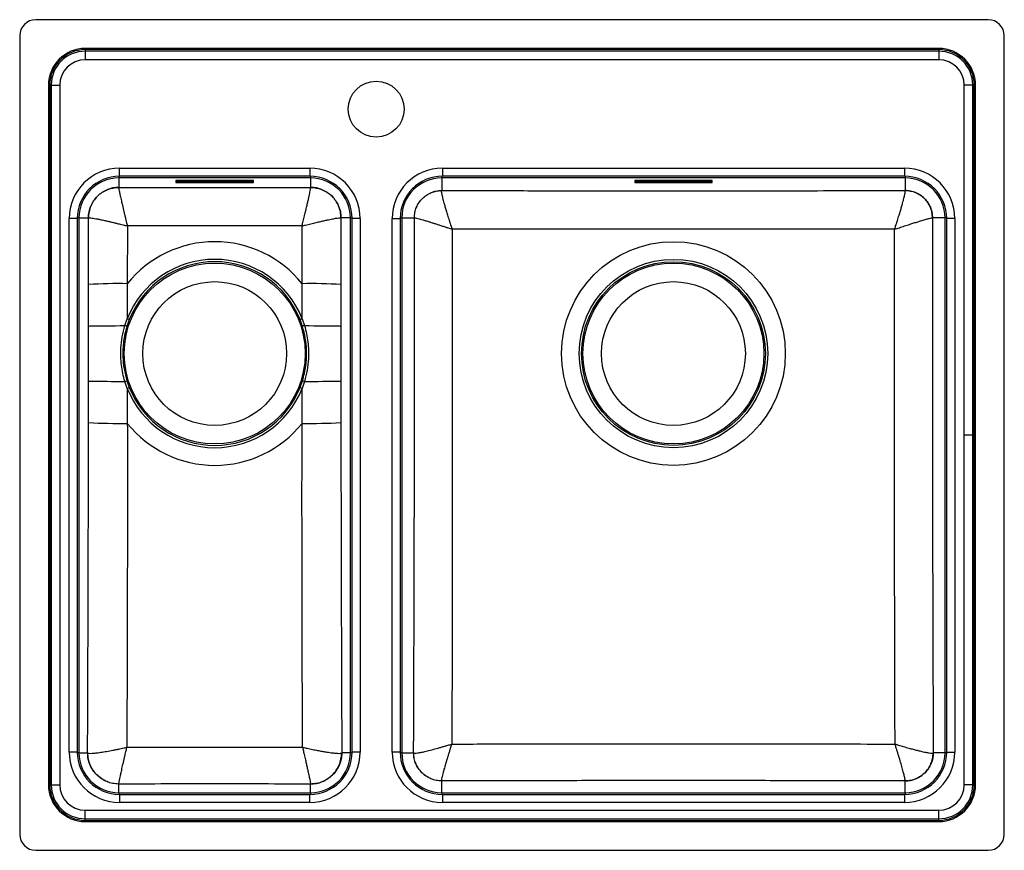
# Model space of a CAD drawing. Units: millimetres. Extents: x 84 to 700, y 66 to 586.
import ezdxf

# ---------------------------------------------------------------- set-up
doc = ezdxf.new("R2010")
doc.units = ezdxf.units.MM

msp = doc.modelspace()

# ---------------------------------------------------------------- linework, layer by layer
at = {"color": 7, "linetype": 'Continuous', "lineweight": 25}
for p, q in [((690.14, 585.97), (94.14, 585.97)), ((84.14, 575.97), (84.14, 75.97)), ((700.14, 75.97), (700.14, 575.97)), ((659.14, 567.97), (125.14, 567.97)), ((125.14, 567.97), (125.14, 567.21)), ((659.14, 567.21), (125.14, 567.21)), ((125.14, 567.21), (125.14, 566.25)), ((659.14, 567.97), (659.14, 567.21)), ((659.14, 567.21), (659.14, 566.25)), ((659.14, 566.25), (125.14, 566.25)), ((125.14, 566.25), (125.14, 560.89)), ((659.14, 560.89), (125.14, 560.89)), ((659.14, 566.25), (659.14, 560.89)), ((102.14, 544.97), (102.14, 106.97)), ((102.14, 544.97), (102.9, 544.97)), ((102.9, 544.97), (102.9, 106.97)), ((102.9, 544.97), (103.86, 544.97)), ((103.86, 544.97), (103.86, 106.97)), ((103.86, 544.97), (109.22, 544.97)), ((109.22, 544.97), (109.22, 106.97)), ((680.41, 544.97), (675.05, 544.97)), ((675.05, 325.97), (675.05, 544.97)), ((681.37, 544.97), (680.41, 544.97)), ((680.41, 325.97), (680.41, 544.97)), ((682.14, 544.97), (681.37, 544.97)), ((681.37, 325.97), (681.37, 544.97)), ((682.14, 325.97), (682.14, 544.97)), ((146.64, 487.97), (146.64, 492.97)), ((146.64, 492.97), (265.64, 492.97)), ((265.64, 492.97), (265.64, 487.97)), ((348.64, 492.97), (637.64, 492.97)), ((348.64, 492.97), (348.64, 487.97)), ((637.64, 492.97), (637.64, 487.97)), ((266.14, 486.9), (146.14, 486.9)), ((146.14, 486.9), (146.14, 480.98)), ((265.64, 487.97), (146.64, 487.97)), ((266.14, 486.9), (266.14, 480.98)), ((638.14, 486.9), (348.14, 486.9)), ((348.14, 486.9), (348.14, 479.05)), ((637.64, 487.97), (348.64, 487.97)), ((638.14, 486.9), (638.14, 479.05)), ((146.14, 480.98), (146.14, 480.98)), ((181.89, 485.25), (181.89, 484.1)), ((229.39, 485.3), (182.89, 485.3)), ((182.89, 484.05), (182.89, 484.84)), ((182.89, 484.84), (229.39, 484.84)), ((182.89, 484.05), (229.39, 484.05)), ((229.39, 484.05), (229.39, 484.84)), ((230.39, 484.1), (230.39, 485.25)), ((266.14, 480.98), (266.14, 480.98)), ((468.89, 485.25), (468.89, 484.1)), ((516.39, 485.3), (469.89, 485.3)), ((469.89, 484.05), (469.89, 484.84)), ((469.89, 484.84), (516.39, 484.84)), ((469.89, 484.05), (516.39, 484.05)), ((516.39, 484.05), (516.39, 484.84)), ((517.39, 484.1), (517.39, 485.25)), ((348.12, 479.02), (348.14, 479.05)), ((638.16, 479.02), (638.14, 479.05)), ((115.14, 127.47), (115.14, 461.47)), ((120.14, 461.47), (115.14, 461.47)), ((120.14, 461.47), (120.14, 127.47)), ((121.21, 461.97), (121.21, 126.97)), ((121.21, 461.97), (127.13, 461.97)), ((127.13, 461.97), (127.14, 461.98)), ((127.19, 420.16), (127.13, 461.97)), ((151.52, 456.86), (151.48, 420.7)), ((260.8, 420.7), (260.76, 456.86)), ((285.15, 461.97), (285.08, 420.16)), ((285.15, 461.97), (285.13, 461.98)), ((291.06, 461.97), (285.15, 461.97)), ((291.06, 126.97), (291.06, 461.97)), ((297.14, 461.47), (292.14, 461.47)), ((292.14, 127.47), (292.14, 461.47)), ((297.14, 461.47), (297.14, 127.47)), ((317.14, 127.47), (317.14, 461.47)), ((317.14, 461.47), (322.14, 461.47)), ((322.14, 461.47), (322.14, 127.47)), ((323.21, 461.97), (323.21, 126.97)), ((323.21, 461.97), (331.06, 461.97)), ((331.06, 461.97), (331.06, 461.97)), ((655.22, 461.97), (655.21, 461.97)), ((663.06, 461.97), (655.22, 461.97)), ((663.06, 126.97), (663.06, 461.97)), ((669.14, 461.47), (664.14, 461.47)), ((664.14, 127.47), (664.14, 461.47)), ((669.14, 461.47), (669.14, 127.47)), ((260.91, 398.77), (260.8, 420.7)), ((285.08, 420.16), (285.06, 394.16)), ((149.92, 394.42), (151.37, 398.77)), ((152.71, 398.23), (151.21, 393.99)), ((152.71, 398.23), (151.37, 398.77)), ((259.56, 398.23), (260.91, 398.77)), ((261.06, 393.99), (259.56, 398.23)), ((260.91, 398.77), (262.36, 394.42)), ((127.19, 333.79), (127.22, 359.79)), ((151.37, 355.17), (149.92, 359.52)), ((151.21, 359.95), (152.71, 355.71)), ((259.56, 355.71), (261.06, 359.95)), ((262.36, 359.52), (260.91, 355.17)), ((151.37, 355.17), (152.71, 355.71)), ((151.37, 355.17), (151.48, 333.24)), ((260.91, 355.17), (259.56, 355.71)), ((680.41, 325.97), (675.05, 325.97)), ((675.05, 106.97), (675.05, 325.97)), ((680.41, 106.97), (680.41, 325.97)), ((681.37, 325.97), (680.41, 325.97)), ((682.14, 325.97), (681.37, 325.97)), ((681.37, 106.97), (681.37, 325.97)), ((682.14, 106.97), (682.14, 325.97)), ((120.14, 127.47), (115.14, 127.47)), ((121.21, 126.97), (126.62, 126.97)), ((126.62, 126.97), (126.75, 126.88)), ((285.53, 126.88), (285.66, 126.97)), ((291.06, 126.97), (285.66, 126.97)), ((297.14, 127.47), (292.14, 127.47)), ((322.14, 127.47), (317.14, 127.47)), ((323.21, 126.97), (330.58, 126.97)), ((330.58, 126.97), (330.64, 126.93)), ((655.63, 126.93), (655.69, 126.97)), ((663.06, 126.97), (655.69, 126.97)), ((664.14, 127.47), (669.14, 127.47)), ((102.14, 106.97), (102.9, 106.97)), ((102.9, 106.97), (103.86, 106.97)), ((103.86, 106.97), (109.22, 106.97)), ((146.15, 107.47), (146.14, 107.45)), ((146.14, 102.05), (146.14, 107.45)), ((266.14, 107.45), (266.13, 107.47)), ((266.14, 102.05), (266.14, 107.45)), ((348.14, 109.43), (348.14, 109.42)), ((348.14, 102.05), (348.14, 109.42)), ((638.14, 109.42), (638.13, 109.43)), ((638.14, 102.05), (638.14, 109.42)), ((680.41, 106.97), (675.05, 106.97)), ((681.37, 106.97), (680.41, 106.97)), ((682.14, 106.97), (681.37, 106.97)), ((146.14, 102.05), (266.14, 102.05)), ((146.64, 100.97), (265.64, 100.97)), ((146.64, 100.97), (146.64, 95.97)), ((265.64, 95.97), (265.64, 100.97)), ((348.14, 102.05), (638.14, 102.05)), ((348.64, 100.97), (348.64, 95.97)), ((348.64, 100.97), (637.64, 100.97)), ((637.64, 100.97), (637.64, 95.97)), ((265.64, 95.97), (146.64, 95.97)), ((637.64, 95.97), (348.64, 95.97)), ((125.14, 85.7), (125.14, 91.06)), ((125.14, 91.06), (659.14, 91.06)), ((659.14, 85.7), (659.14, 91.06)), ((125.14, 84.74), (125.14, 85.7)), ((125.14, 85.7), (659.14, 85.7)), ((125.14, 83.97), (125.14, 84.74)), ((125.14, 84.74), (659.14, 84.74)), ((125.14, 83.97), (659.14, 83.97)), ((659.14, 84.74), (659.14, 85.7)), ((659.14, 83.97), (659.14, 84.74)), ((94.14, 65.97), (690.14, 65.97))]:
    msp.add_line(p, q, dxfattribs=at)
at = {"color": 8, "linetype": 'Continuous', "lineweight": 25}
for p, q in [((146.14, 487.97), (146.14, 486.9)), ((266.14, 487.97), (266.14, 486.9)), ((348.14, 487.97), (348.14, 486.9)), ((638.14, 487.97), (638.14, 486.9)), ((121.21, 461.97), (120.14, 461.97)), ((292.13, 461.97), (291.06, 461.97)), ((323.21, 461.97), (322.14, 461.97)), ((664.13, 461.97), (663.06, 461.97)), ((121.21, 126.97), (120.14, 126.97)), ((292.13, 126.97), (291.06, 126.97)), ((323.21, 126.97), (322.14, 126.97)), ((664.13, 126.97), (663.06, 126.97)), ((146.14, 102.05), (146.14, 100.98)), ((266.14, 102.05), (266.14, 100.98)), ((348.14, 102.05), (348.14, 100.98)), ((638.14, 102.05), (638.14, 100.98))]:
    msp.add_line(p, q, dxfattribs=at)
at = {"color": 7, "linetype": 'Continuous', "lineweight": 25, "flags": 128}
for points in [[(127.22, 394.16), (127.55, 394.19), (128.23, 394.22), (129.25, 394.25), (130.59, 394.28), (132.24, 394.31), (134.17, 394.33), (136.35, 394.36), (138.76, 394.38), (141.36, 394.39), (144.11, 394.41), (146.98, 394.42), (149.92, 394.42)], [(262.36, 394.42), (265.3, 394.42), (268.16, 394.41), (270.91, 394.39), (273.51, 394.38), (275.92, 394.36), (278.11, 394.33), (280.04, 394.31), (281.69, 394.28), (283.03, 394.25), (284.05, 394.22), (284.73, 394.19), (285.06, 394.16)], [(127.22, 359.79), (127.55, 359.75), (128.23, 359.72), (129.25, 359.69), (130.59, 359.66), (132.24, 359.64), (134.17, 359.61), (136.35, 359.59), (138.76, 359.57), (141.36, 359.55), (144.11, 359.54), (146.98, 359.53), (149.92, 359.52)], [(262.36, 359.52), (265.3, 359.53), (268.16, 359.54), (270.91, 359.55), (273.51, 359.57), (275.92, 359.59), (278.11, 359.61), (280.04, 359.64), (281.69, 359.66), (283.03, 359.69), (284.05, 359.72), (284.73, 359.75), (285.06, 359.79)]]:
    msp.add_lwpolyline(points, dxfattribs=at)
at = {"color": 7, "linetype": 'Continuous', "lineweight": 25}
for centre, radius in [((307.14, 529.97), 17.5), ((493.14, 376.97), 70), ((206.14, 376.97), 56.59), ((493.14, 376.97), 58.95), ((493.14, 376.97), 57.5), ((493.14, 376.97), 56.59), ((206.14, 376.97), 45), ((493.14, 376.97), 45)]:
    msp.add_circle(centre, radius, dxfattribs=at)
for centre, radius, start, end in [((94.14, 575.97), 10, 90, 180), ((690.14, 575.97), 10, 0, 90), ((125.14, 544.97), 23, 90, 180), ((125.14, 544.97), 22.23, 90, 180), ((659.14, 544.97), 23, 0, 90), ((659.14, 544.97), 22.23, 0, 90), ((125.14, 544.97), 21.28, 90, 180), ((125.14, 544.97), 15.91, 90, 180), ((659.14, 544.97), 21.28, 0, 90), ((659.14, 544.97), 15.91, 0, 90), ((146.64, 461.47), 31.5, 90, 180), ((265.64, 461.47), 31.5, 0, 90), ((348.64, 461.47), 31.5, 90, 180), ((637.64, 461.47), 31.5, 0, 90), ((146.64, 461.47), 26.5, 90, 180), ((146.14, 461.97), 24.93, 90, 180), ((265.64, 461.47), 26.5, 0, 90), ((266.14, 461.97), 24.93, 0, 90), ((348.64, 461.47), 26.5, 90, 180), ((348.14, 461.97), 24.93, 90, 180), ((637.64, 461.47), 26.5, 0, 90), ((638.14, 461.97), 24.93, 0, 90), ((182.64, 480.49), 4.82, 87.0366, 98.95519), ((182.64, 489.66), 4.82, 261.04481, 272.9634), ((182.64, 488.86), 4.82, 261.04481, 272.9634), ((229.64, 480.49), 4.82, 81.04481, 92.9634), ((229.64, 489.66), 4.82, 267.0366, 278.95519), ((229.64, 488.86), 4.82, 267.0366, 278.95519), ((469.64, 480.49), 4.82, 87.0366, 98.95519), ((469.64, 489.66), 4.82, 261.04481, 272.9634), ((469.64, 488.86), 4.82, 261.04481, 272.9634), ((516.64, 480.49), 4.82, 81.04481, 92.9634), ((516.64, 489.66), 4.82, 267.0366, 278.95519), ((516.64, 488.86), 4.82, 267.0366, 278.95519), ((206.14, 376.97), 70, 38.66026, 141.33974), ((206.14, 376.97), 58.95, 21.70154, 158.29846), ((206.14, 376.97), 57.5, 21.70154, 158.29846), ((146.31, 109.44), 311.31, 89.04985, 93.52163), ((265.96, 109.44), 311.31, 86.47837, 90.95015), ((144.41, 375.55), 19.66, 69.73548, 73.71761), ((267.87, 375.55), 19.66, 106.28239, 110.26452), ((144.41, 378.39), 19.66, 286.28239, 290.26452), ((267.87, 378.39), 19.66, 249.73548, 253.71761), ((206.14, 376.97), 58.95, 201.70154, 338.29846), ((206.14, 376.97), 57.5, 201.70154, 338.29846), ((146.31, 644.51), 311.31, 266.47837, 270.95015), ((206.14, 376.97), 70, 218.66026, 321.33974), ((265.96, 644.51), 311.31, 269.04985, 273.52163), ((146.64, 127.47), 31.5, 180, 270), ((146.64, 127.47), 26.5, 180, 270), ((146.14, 126.97), 24.93, 180, 270), ((265.64, 127.47), 31.5, 270, 0), ((265.64, 127.47), 26.5, 270, 0), ((266.14, 126.97), 24.93, 270, 0), ((348.64, 127.47), 31.5, 180, 270), ((348.64, 127.47), 26.5, 180, 270), ((348.14, 126.97), 24.93, 180, 270), ((637.64, 127.47), 31.5, 270, 0), ((637.64, 127.47), 26.5, 270, 0), ((638.14, 126.97), 24.93, 270, 0), ((125.14, 106.97), 23, 180, 270), ((125.14, 106.97), 22.23, 180, 270), ((125.14, 106.97), 21.28, 180, 270), ((125.14, 106.97), 15.91, 180, 270), ((659.14, 106.97), 23, 270, 0), ((659.14, 106.97), 22.23, 270, 0), ((659.14, 106.97), 21.28, 270, 0), ((659.14, 106.97), 15.91, 270, 0), ((94.14, 75.97), 10, 180, 270), ((690.14, 75.97), 10, 270, 0)]:
    msp.add_arc(centre, radius, start, end, dxfattribs=at)
for points, knots in [([(127.13, 461.97), (127.21, 463.24), (127.36, 465.73), (128.5, 469.31), (130.25, 472.59), (132.63, 475.48), (135.52, 477.86), (138.8, 479.61), (142.38, 480.75), (144.87, 480.9), (146.14, 480.98)], [0, 0, 0, 0, 0.1277273, 0.2500006, 0.375817, 0.5, 0.6241814, 0.7499994, 0.8722718, 1, 1, 1, 1]), ([(146.14, 480.98), (144.9, 480.9), (142.42, 480.76), (138.84, 479.62), (135.54, 477.86), (132.64, 475.48), (130.26, 472.59), (128.5, 469.28), (127.37, 465.7), (127.22, 463.22), (127.14, 461.98)], [0, 0, 0, 0, 0.125011, 0.250013, 0.375008, 0.5, 0.624992, 0.749987, 0.874989, 1, 1, 1, 1]), ([(146.14, 480.98), (146.13, 480.81), (146.12, 480.47), (146.39, 478.88), (146.85, 476.56), (147.51, 473.51), (148.34, 469.86), (149.14, 466.51), (149.84, 463.65), (150.35, 461.58), (150.91, 459.29), (151.29, 457.76), (151.52, 456.86)], [0, 0, 0, 0, 0.125891, 0.249956, 0.372328, 0.500305, 0.62512, 0.750172, 0.808821, 0.874613, 0.926168, 1, 1, 1, 1]), ([(146.14, 480.98), (162.68, 480.96), (195.78, 480.92), (235.79, 480.94), (259.24, 480.97), (266.14, 480.98)], [0, 0, 0, 0, 0.41364, 0.827478, 1, 1, 1, 1]), ([(260.76, 456.86), (260.94, 457.6), (261.27, 458.91), (261.72, 460.75), (262.14, 462.44), (262.55, 464.11), (263.05, 466.19), (263.62, 468.54), (264.22, 471.11), (264.76, 473.46), (265.22, 475.57), (265.59, 477.36), (265.92, 479.05), (266.15, 480.47), (266.14, 480.81), (266.14, 480.98)], [0, 0, 0, 0, 0.060808, 0.107393, 0.152515, 0.203418, 0.249751, 0.334913, 0.417618, 0.499704, 0.585689, 0.669154, 0.750151, 0.874164, 1, 1, 1, 1]), ([(266.14, 480.98), (267.41, 480.9), (269.89, 480.75), (273.48, 479.61), (276.76, 477.86), (279.65, 475.48), (282.03, 472.59), (283.78, 469.31), (284.92, 465.73), (285.07, 463.24), (285.15, 461.97)], [0, 0, 0, 0, 0.1277273, 0.2500006, 0.375817, 0.5, 0.6241814, 0.7499994, 0.8722718, 1, 1, 1, 1]), ([(285.13, 461.98), (285.06, 463.22), (284.91, 465.7), (283.77, 469.28), (282.01, 472.59), (279.63, 475.48), (276.74, 477.86), (273.44, 479.62), (269.86, 480.76), (267.38, 480.9), (266.14, 480.98)], [0, 0, 0, 0, 0.1250113, 0.2500131, 0.3750083, 0.5, 0.6249917, 0.7499869, 0.8749887, 1, 1, 1, 1]), ([(331.06, 461.97), (331.12, 463.11), (331.26, 465.35), (332.29, 468.57), (333.86, 471.52), (336, 474.11), (338.59, 476.25), (341.54, 477.82), (344.76, 478.85), (347, 478.99), (348.14, 479.05)], [0, 0, 0, 0, 0.1277272, 0.2500006, 0.3758169, 0.5, 0.6241813, 0.7499994, 0.8722718, 1, 1, 1, 1]), ([(331.06, 461.97), (331.13, 463.08), (331.27, 465.31), (332.29, 468.52), (333.86, 471.48), (336, 474.08), (338.6, 476.21), (341.56, 477.79), (344.78, 478.82), (347, 478.95), (348.12, 479.02)], [0, 0, 0, 0, 0.125026, 0.25003, 0.375019, 0.5, 0.624981, 0.74997, 0.874974, 1, 1, 1, 1]), ([(354.8, 454.77), (354.57, 455.45), (354.18, 456.66), (353.6, 458.46), (353.05, 460.18), (352.5, 461.89), (351.86, 463.95), (351.15, 466.28), (350.39, 468.84), (349.61, 471.57), (348.89, 474.31), (348.33, 476.72), (348.04, 478.42), (348.09, 478.82), (348.12, 479.02)], [0, 0, 0, 0, 0.0572171, 0.1012397, 0.1527051, 0.2035809, 0.2499049, 0.3355532, 0.4181846, 0.4997809, 0.6251008, 0.7501036, 0.876075, 1, 1, 1, 1]), ([(348.14, 479.05), (361.82, 479.02), (389.19, 478.95), (430.27, 478.88), (471.39, 478.83), (509.28, 478.83), (543.93, 478.86), (585.82, 478.92), (617.21, 479), (638.14, 479.05)], [0, 0, 0, 0, 0.141642, 0.283283, 0.425045, 0.566805, 0.675078, 0.783351, 1, 1, 1, 1]), ([(631.48, 454.77), (631.7, 455.45), (632.1, 456.66), (632.68, 458.46), (633.23, 460.18), (633.77, 461.89), (634.41, 463.95), (635.13, 466.28), (635.89, 468.84), (636.66, 471.57), (637.39, 474.31), (637.95, 476.72), (638.24, 478.42), (638.18, 478.82), (638.16, 479.02)], [0, 0, 0, 0, 0.057195, 0.101239, 0.152704, 0.20358, 0.249905, 0.335552, 0.418184, 0.499781, 0.625101, 0.750104, 0.876074, 1, 1, 1, 1]), ([(638.14, 479.05), (639.28, 478.99), (641.51, 478.85), (644.74, 477.82), (647.68, 476.25), (650.28, 474.11), (652.42, 471.52), (653.99, 468.57), (655.02, 465.35), (655.15, 463.11), (655.22, 461.97)], [0, 0, 0, 0, 0.127727, 0.250001, 0.375817, 0.5, 0.624181, 0.749999, 0.872272, 1, 1, 1, 1]), ([(655.21, 461.97), (655.14, 463.08), (655.01, 465.31), (653.99, 468.52), (652.41, 471.48), (650.27, 474.08), (647.68, 476.21), (644.71, 477.79), (641.5, 478.82), (639.27, 478.95), (638.16, 479.02)], [0, 0, 0, 0, 0.125026, 0.25003, 0.375019, 0.5, 0.624981, 0.74997, 0.874974, 1, 1, 1, 1]), ([(127.14, 461.98), (127.33, 462), (127.7, 462.05), (129.16, 461.85), (130.88, 461.56), (132.71, 461.21), (134.66, 460.81), (136.63, 460.39), (138.49, 459.98), (140.5, 459.52), (142.54, 459.04), (144.72, 458.53), (146.8, 458.03), (149.09, 457.46), (150.62, 457.09), (151.52, 456.86)], [0, 0, 0, 0, 0.125824, 0.249827, 0.330824, 0.414286, 0.500267, 0.561415, 0.625158, 0.685733, 0.750284, 0.808908, 0.874669, 0.926227, 1, 1, 1, 1]), ([(260.76, 456.86), (261.5, 457.05), (262.81, 457.37), (264.65, 457.82), (266.35, 458.23), (268.02, 458.64), (270.11, 459.13), (272.47, 459.68), (275.06, 460.26), (277.84, 460.86), (280.57, 461.41), (282.93, 461.83), (284.57, 462.05), (284.95, 462), (285.13, 461.98)], [0, 0, 0, 0, 0.060847, 0.107434, 0.15255, 0.203465, 0.249809, 0.334991, 0.417715, 0.499819, 0.627766, 0.750112, 0.874146, 1, 1, 1, 1]), ([(260.76, 456.86), (255.8, 456.87), (235.12, 456.89), (198.7, 456.92), (167.25, 456.88), (151.52, 456.86)], [0, 0, 0, 0, 0.136208, 0.568008, 1, 1, 1, 1]), ([(330.58, 126.97), (330.65, 142.82), (330.77, 174.51), (330.92, 222.09), (331.03, 269.75), (331.11, 317.46), (331.14, 365.22), (331.13, 413.4), (331.09, 445.64), (331.06, 461.97)], [0, 0, 0, 0, 0.142165, 0.284336, 0.4265, 0.568949, 0.711408, 0.853854, 1, 1, 1, 1]), ([(331.06, 461.97), (331.23, 461.96), (331.56, 461.95), (332.99, 461.61), (334.69, 461.14), (336.48, 460.62), (338.37, 460.06), (340.27, 459.47), (342.08, 458.9), (344.04, 458.28), (346.03, 457.64), (348.15, 456.95), (350.18, 456.29), (352.43, 455.55), (353.92, 455.06), (354.8, 454.77)], [0, 0, 0, 0, 0.123899, 0.249847, 0.332716, 0.415849, 0.500314, 0.561064, 0.624498, 0.685256, 0.750188, 0.808783, 0.874488, 0.926146, 1, 1, 1, 1]), ([(631.48, 454.77), (632.2, 455.01), (633.48, 455.43), (635.28, 456.02), (636.94, 456.57), (638.56, 457.1), (640.61, 457.76), (642.92, 458.5), (645.43, 459.29), (648.11, 460.12), (650.78, 460.92), (653.11, 461.56), (654.71, 461.95), (655.04, 461.96), (655.21, 461.97)], [0, 0, 0, 0, 0.060892, 0.107559, 0.152704, 0.203579, 0.249901, 0.335549, 0.418179, 0.499772, 0.62509, 0.750093, 0.876071, 1, 1, 1, 1]), ([(655.21, 461.97), (655.19, 448.52), (655.15, 421.62), (655.14, 381.24), (655.15, 340.84), (655.19, 299.44), (655.27, 257.05), (655.38, 213.67), (655.52, 170.3), (655.63, 141.42), (655.69, 126.97)], [0, 0, 0, 0, 0.120397, 0.240793, 0.361296, 0.481798, 0.611306, 0.740814, 0.870407, 1, 1, 1, 1]), ([(354.8, 454.77), (354.8, 440.95), (354.8, 411.54), (354.8, 366.52), (354.81, 319.73), (354.79, 272.92), (354.74, 226.1), (354.64, 179.28), (354.55, 148.1), (354.5, 132.51)], [0, 0, 0, 0, 0.128539, 0.273623, 0.418718, 0.563805, 0.7092, 0.854603, 1, 1, 1, 1]), ([(631.48, 454.77), (611.7, 454.75), (582.04, 454.72), (542.45, 454.75), (509.49, 454.79), (473.26, 454.79), (433.77, 454.74), (394.28, 454.72), (367.96, 454.75), (354.8, 454.77)], [0, 0, 0, 0, 0.214532, 0.32184, 0.429148, 0.571793, 0.71444, 0.85722, 1, 1, 1, 1]), ([(631.78, 132.51), (631.73, 146.42), (631.65, 174.26), (631.55, 216.06), (631.5, 257.89), (631.47, 298.7), (631.47, 338.49), (631.48, 377.24), (631.47, 416), (631.48, 441.85), (631.48, 454.77)], [0, 0, 0, 0, 0.129794, 0.259588, 0.389457, 0.519325, 0.639446, 0.759567, 0.879783, 1, 1, 1, 1]), ([(127.22, 394.16), (127.21, 397.09), (127.21, 405.75), (127.2, 414.42), (127.19, 420.16)], [0, 0, 0, 0, 0.33798, 1, 1, 1, 1]), ([(151.48, 420.7), (151.45, 414.91), (151.41, 407.6), (151.38, 400.29), (151.37, 398.77)], [0, 0, 0, 0, 0.792314, 1, 1, 1, 1]), ([(149.92, 359.52), (149.47, 361.2), (148.59, 364.55), (147.78, 369.74), (147.38, 375.03), (147.45, 380.96), (148.14, 387.49), (149.32, 392.1), (149.92, 394.42)], [0, 0, 0, 0, 0.146943, 0.293884, 0.445115, 0.596345, 0.796847, 1, 1, 1, 1]), ([(262.36, 394.42), (262.8, 392.75), (263.69, 389.4), (264.5, 384.2), (264.9, 378.92), (264.82, 372.98), (264.13, 366.46), (262.95, 361.84), (262.36, 359.52)], [0, 0, 0, 0, 0.146943, 0.293884, 0.445115, 0.596345, 0.796847, 1, 1, 1, 1]), ([(127.22, 359.79), (127.22, 365.51), (127.23, 376.97), (127.22, 388.43), (127.22, 394.16)], [0, 0, 0, 0, 0.499926, 1, 1, 1, 1]), ([(151.21, 393.99), (150.78, 392.46), (149.91, 389.4), (149.09, 384.65), (148.64, 379.8), (148.61, 374.01), (149.24, 367.31), (150.55, 362.42), (151.21, 359.95)], [0, 0, 0, 0, 0.138109, 0.2762183, 0.4183394, 0.5604604, 0.7783005, 1, 1, 1, 1]), ([(261.06, 359.95), (261.49, 361.48), (262.36, 364.54), (263.19, 369.3), (263.64, 374.14), (263.67, 379.93), (263.04, 386.63), (261.72, 391.52), (261.06, 393.99)], [0, 0, 0, 0, 0.138109, 0.2762183, 0.4183394, 0.5604604, 0.7783005, 1, 1, 1, 1]), ([(285.06, 394.16), (285.05, 388.43), (285.04, 376.97), (285.05, 365.52), (285.06, 359.79)], [0, 0, 0, 0, 0.499926, 1, 1, 1, 1]), ([(285.06, 359.79), (285.06, 356.86), (285.07, 348.19), (285.08, 339.52), (285.08, 333.79)], [0, 0, 0, 0, 0.3379798, 1, 1, 1, 1]), ([(260.8, 333.24), (260.83, 339.04), (260.87, 346.35), (260.9, 353.66), (260.91, 355.17)], [0, 0, 0, 0, 0.792314, 1, 1, 1, 1]), ([(126.62, 126.97), (126.69, 144.18), (126.83, 178.58), (126.99, 230.27), (127.12, 282), (127.17, 316.53), (127.19, 333.79)], [0, 0, 0, 0, 0.2499023, 0.4998043, 0.7499042, 1, 1, 1, 1]), ([(151.48, 333.24), (151.5, 316.33), (151.54, 282.52), (151.47, 231.81), (151.35, 181.12), (151.23, 147.36), (151.17, 130.48)], [0, 0, 0, 0, 0.2498937, 0.4997914, 0.7498956, 1, 1, 1, 1]), ([(261.1, 130.48), (261.05, 145.26), (260.95, 173.22), (260.84, 214.39), (260.77, 253.98), (260.74, 293.6), (260.78, 320.03), (260.8, 333.24)], [0, 0, 0, 0, 0.219032, 0.414227, 0.609422, 0.804712, 1, 1, 1, 1]), ([(285.08, 333.79), (285.11, 316.54), (285.16, 282.05), (285.29, 230.33), (285.45, 178.63), (285.59, 144.19), (285.66, 126.97)], [0, 0, 0, 0, 0.24989, 0.499784, 0.749892, 1, 1, 1, 1]), ([(126.75, 126.88), (127, 126.8), (127.5, 126.65), (129.27, 126.67), (131.72, 126.89), (134.81, 127.3), (138.42, 127.89), (141.73, 128.5), (144.54, 129.06), (146.57, 129.48), (148.81, 129.95), (150.3, 130.28), (151.17, 130.48)], [0, 0, 0, 0, 0.124131, 0.250131, 0.375022, 0.500402, 0.624497, 0.750117, 0.80877, 0.874432, 0.926193, 1, 1, 1, 1]), ([(146.15, 107.47), (146.16, 107.63), (146.2, 107.95), (146.45, 109.29), (146.78, 110.91), (147.14, 112.61), (147.53, 114.42), (147.94, 116.25), (148.33, 118), (148.75, 119.9), (149.2, 121.85), (149.67, 123.92), (150.13, 125.92), (150.63, 128.13), (150.97, 129.61), (151.17, 130.48)], [0, 0, 0, 0, 0.124082, 0.250032, 0.33285, 0.41598, 0.500387, 0.561205, 0.624546, 0.685377, 0.750231, 0.808857, 0.874489, 0.926197, 1, 1, 1, 1]), ([(151.17, 130.48), (166, 130.48), (202.64, 130.5), (239.29, 130.49), (261.1, 130.48)], [0, 0, 0, 0, 0.404647, 1, 1, 1, 1]), ([(261.1, 130.48), (261.83, 130.32), (263.1, 130.04), (264.89, 129.65), (266.55, 129.3), (268.18, 128.97), (270.23, 128.56), (272.56, 128.13), (275.1, 127.68), (277.82, 127.25), (280.56, 126.89), (283.01, 126.67), (284.78, 126.65), (285.28, 126.8), (285.53, 126.88)], [0, 0, 0, 0, 0.060831, 0.107519, 0.15266, 0.203502, 0.24986, 0.335436, 0.418052, 0.499704, 0.625058, 0.749922, 0.875894, 1, 1, 1, 1]), ([(261.1, 130.48), (261.27, 129.76), (261.56, 128.49), (261.97, 126.72), (262.34, 125.09), (262.7, 123.49), (263.16, 121.49), (263.67, 119.24), (264.22, 116.8), (264.79, 114.22), (265.34, 111.66), (265.79, 109.46), (266.08, 107.95), (266.11, 107.63), (266.13, 107.47)], [0, 0, 0, 0, 0.060808, 0.107502, 0.15266, 0.203502, 0.249856, 0.335431, 0.418045, 0.499693, 0.625046, 0.749911, 0.87589, 1, 1, 1, 1]), ([(330.64, 126.93), (330.86, 126.87), (331.29, 126.75), (332.98, 126.92), (335.34, 127.33), (338.36, 128), (341.91, 128.89), (345.17, 129.77), (347.94, 130.56), (349.94, 131.14), (352.16, 131.8), (353.63, 132.24), (354.5, 132.51)], [0, 0, 0, 0, 0.12662, 0.250091, 0.374995, 0.500347, 0.62449, 0.750086, 0.80871, 0.874428, 0.926077, 1, 1, 1, 1]), ([(348.14, 109.43), (348.13, 109.6), (348.12, 109.92), (348.4, 111.3), (348.78, 112.93), (349.23, 114.66), (349.73, 116.48), (350.24, 118.33), (350.75, 120.08), (351.3, 121.98), (351.88, 123.92), (352.5, 125.99), (353.11, 127.98), (353.78, 130.18), (354.23, 131.64), (354.5, 132.51)], [0, 0, 0, 0, 0.126569, 0.249987, 0.33276, 0.41588, 0.500331, 0.561104, 0.624538, 0.685297, 0.750196, 0.808794, 0.874484, 0.926173, 1, 1, 1, 1]), ([(354.5, 132.51), (368.65, 132.53), (399.46, 132.57), (446.96, 132.61), (496.98, 132.62), (547.03, 132.6), (591.97, 132.57), (620.21, 132.52), (631.78, 132.51)], [0, 0, 0, 0, 0.153215, 0.333512, 0.513808, 0.694288, 0.874768, 1, 1, 1, 1]), ([(638.13, 109.43), (638.14, 109.6), (638.16, 109.93), (637.84, 111.47), (637.3, 113.7), (636.52, 116.61), (635.54, 120.07), (634.6, 123.26), (633.77, 125.99), (633.17, 127.98), (632.5, 130.18), (632.04, 131.64), (631.78, 132.51)], [0, 0, 0, 0, 0.126624, 0.250097, 0.375001, 0.500352, 0.624493, 0.750087, 0.808709, 0.874429, 0.926149, 1, 1, 1, 1]), ([(631.78, 132.51), (632.49, 132.29), (633.75, 131.91), (635.53, 131.38), (637.17, 130.9), (638.77, 130.43), (640.79, 129.86), (643.08, 129.23), (645.58, 128.58), (648.25, 127.93), (650.94, 127.33), (653.3, 126.92), (654.99, 126.75), (655.42, 126.87), (655.63, 126.93)], [0, 0, 0, 0, 0.060929, 0.107585, 0.152697, 0.203565, 0.249892, 0.335502, 0.418134, 0.499756, 0.625082, 0.749961, 0.873406, 1, 1, 1, 1]), ([(146.14, 107.45), (144.83, 107.53), (142.28, 107.69), (138.6, 108.86), (135.23, 110.66), (132.27, 113.1), (129.82, 116.07), (128.03, 119.43), (126.85, 123.12), (126.7, 125.67), (126.62, 126.97)], [0, 0, 0, 0, 0.127727, 0.250001, 0.375817, 0.5, 0.624181, 0.749999, 0.872272, 1, 1, 1, 1]), ([(146.15, 107.47), (144.89, 107.55), (142.36, 107.71), (138.72, 108.87), (135.36, 110.67), (132.41, 113.1), (129.98, 116.05), (128.18, 119.42), (127, 123.07), (126.83, 125.61), (126.75, 126.88)], [0, 0, 0, 0, 0.1250888, 0.2501024, 0.3750644, 0.5, 0.6249356, 0.7498976, 0.8749112, 1, 1, 1, 1]), ([(266.13, 107.47), (267.39, 107.55), (269.91, 107.71), (273.55, 108.87), (276.91, 110.67), (279.86, 113.1), (282.29, 116.05), (284.1, 119.42), (285.27, 123.07), (285.44, 125.61), (285.53, 126.88)], [0, 0, 0, 0, 0.125089, 0.250102, 0.375064, 0.5, 0.624936, 0.749898, 0.874911, 1, 1, 1, 1]), ([(285.66, 126.97), (285.58, 125.67), (285.42, 123.12), (284.25, 119.43), (282.45, 116.07), (280.01, 113.1), (277.04, 110.66), (273.68, 108.86), (269.99, 107.69), (267.44, 107.53), (266.14, 107.45)], [0, 0, 0, 0, 0.1277273, 0.2500006, 0.375817, 0.5, 0.6241814, 0.7499994, 0.8722719, 1, 1, 1, 1]), ([(348.14, 109.42), (346.97, 109.49), (344.67, 109.63), (341.36, 110.68), (338.33, 112.3), (335.66, 114.5), (333.46, 117.16), (331.85, 120.19), (330.79, 123.51), (330.65, 125.8), (330.58, 126.97)], [0, 0, 0, 0, 0.127727, 0.250001, 0.375817, 0.5, 0.624181, 0.749999, 0.872272, 1, 1, 1, 1]), ([(348.14, 109.43), (347, 109.5), (344.72, 109.64), (341.43, 110.69), (338.39, 112.31), (335.73, 114.5), (333.54, 117.16), (331.91, 120.2), (330.86, 123.5), (330.71, 125.78), (330.64, 126.93)], [0, 0, 0, 0, 0.125049, 0.250056, 0.375035, 0.5, 0.624965, 0.749944, 0.874951, 1, 1, 1, 1]), ([(638.13, 109.43), (639.27, 109.5), (641.56, 109.64), (644.85, 110.69), (647.88, 112.31), (650.55, 114.5), (652.74, 117.16), (654.36, 120.2), (655.42, 123.5), (655.56, 125.78), (655.63, 126.93)], [0, 0, 0, 0, 0.125049, 0.250056, 0.375035, 0.5, 0.624965, 0.749944, 0.874951, 1, 1, 1, 1]), ([(655.69, 126.97), (655.62, 125.8), (655.48, 123.51), (654.43, 120.19), (652.81, 117.16), (650.61, 114.5), (647.95, 112.3), (644.92, 110.68), (641.6, 109.63), (639.31, 109.49), (638.14, 109.42)], [0, 0, 0, 0, 0.127727, 0.250001, 0.375817, 0.5, 0.624181, 0.749999, 0.872272, 1, 1, 1, 1]), ([(266.13, 107.47), (246.13, 107.49), (206.14, 107.52), (166.15, 107.49), (146.15, 107.47)], [0, 0, 0, 0, 0.499905, 1, 1, 1, 1]), ([(638.13, 109.43), (622.05, 109.47), (589.88, 109.54), (541.59, 109.59), (493.26, 109.61), (444.89, 109.59), (396.5, 109.54), (364.26, 109.47), (348.14, 109.43)], [0, 0, 0, 0, 0.166486, 0.332981, 0.499466, 0.666307, 0.833158, 1, 1, 1, 1])]:
    msp.add_open_spline(points, degree=3, knots=knots, dxfattribs=at)

doc.saveas('drawing.dxf')
